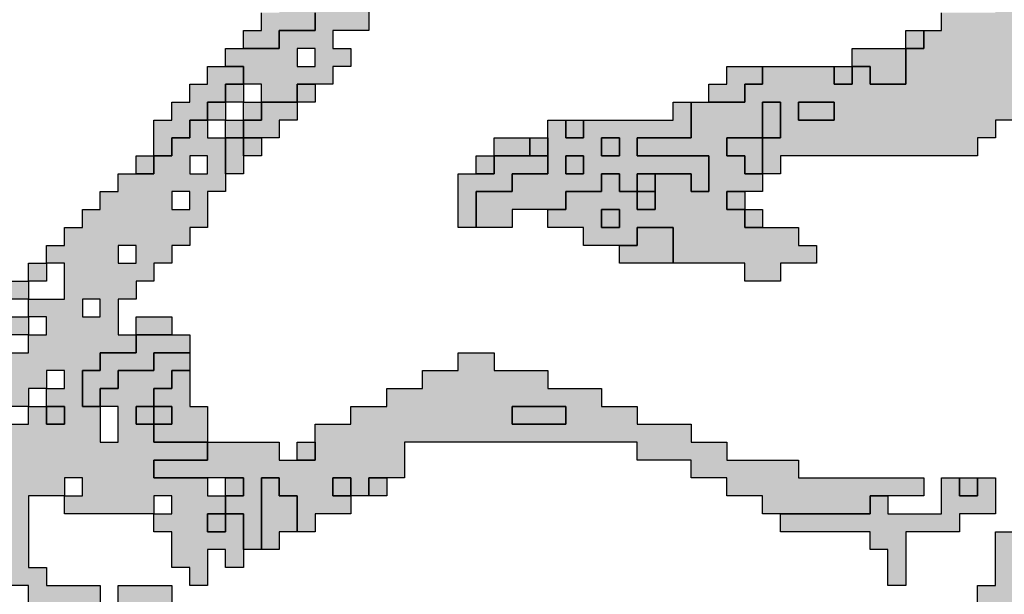
# Model space of a CAD drawing. Units: millimetres. Extents: x 374265 to 622977, y 30807 to 193273.
# Drawn here: x 390650 to 396150, y 133050 to 136261 of the extents above; entities that cross this region are included whole.
import ezdxf

# ---------------------------------------------------------------- set-up
doc = ezdxf.new("R2010")
doc.units = ezdxf.units.MM
for name, color, linetype, lineweight in [('vk_arso_plazovita_majhna', 50, 'Continuous', 30), ('vk_arso_plazovita_srednja', 30, 'Continuous', 30), ('vk_arso_plazovita_velika', 1, 'Continuous', 30)]:
    doc.layers.add(name, color=color, linetype=linetype, lineweight=lineweight)
for name, color, linetype, lineweight, transparency in [('vk_arso_plazovita_majhna_polnilo', 50, 'Continuous', 0, 0.8), ('vk_arso_plazovita_srednja_polnilo', 30, 'Continuous', 0, 0.8), ('vk_arso_plazovita_velika_polnilo', 1, 'Continuous', 0, 0.8)]:
    doc.layers.add(name, color=color, linetype=linetype, lineweight=lineweight, transparency=transparency)

msp = doc.modelspace()

# ---------------------------------------------------------------- hatches: boundary and pattern name
at = {"layer": 'vk_arso_plazovita_majhna_polnilo'}
h = msp.add_hatch(color=256, dxfattribs=at)
h.paths.add_polyline_path([(391800, 136000), (391800, 136100), (391900, 136100), (392000, 136100), (392100, 136100), (392100, 136200), (392300, 136200), (392300, 136300), (392400, 136300), (392400, 136400), (392600, 136400), (392600, 136200), (392400, 136200), (392400, 136100), (392500, 136100), (392500, 136000), (392400, 136000), (392400, 135900), (392300, 135900), (392200, 135900), (392200, 135800), (392100, 135800), (392000, 135800), (392000, 135900), (391900, 135900), (391900, 136000)])
h.paths.add_polyline_path([(392200, 136100), (392200, 136000), (392300, 136000), (392300, 136100)], flags=0)
for points in [[(391800, 135800), (391800, 135900), (391900, 135900), (391900, 135800)], [(391700, 135700), (391700, 135800), (391800, 135800), (391800, 135700)], [(391900, 135700), (391900, 135800), (392000, 135800), (392000, 135700)], [(391800, 135600), (391800, 135700), (391900, 135700), (391900, 135600)], [(391900, 135500), (391900, 135600), (392000, 135600), (392000, 135500)], [(393500, 135500), (393500, 135600), (393600, 135600), (393600, 135500)], [(393900, 135600), (394000, 135600), (394000, 135500), (393900, 135500)], [(394100, 135300), (394100, 135400), (394200, 135400), (394200, 135300)], [(390700, 134800), (390700, 134900), (390800, 134900), (390800, 134800)], [(390600, 134700), (390600, 134800), (390700, 134800), (390700, 134700)], [(390500, 134400), (390300, 134400), (390300, 134300), (390000, 134300), (390000, 134400), (390200, 134400), (390200, 134500), (390300, 134500), (390300, 134600), (390400, 134600), (390400, 134700), (390500, 134700), (390600, 134700), (390600, 134600), (390700, 134600), (390700, 134500), (390600, 134500), (390500, 134500)], [(391300, 134500), (391300, 134600), (391500, 134600), (391500, 134500), (391400, 134500)], [(391400, 134000), (391400, 134100), (391500, 134100), (391500, 134000)], [(393400, 134100), (393700, 134100), (393700, 134000), (393400, 134000)], [(392200, 133800), (392200, 133900), (392300, 133900), (392300, 133800)], [(391800, 133600), (391800, 133700), (391900, 133700), (391900, 133600)], [(392000, 133300), (392000, 133700), (392100, 133700), (392100, 133600), (392200, 133600), (392200, 133400), (392100, 133400), (392100, 133300)], [(392500, 133600), (392400, 133600), (392400, 133700), (392500, 133700)], [(392600, 133600), (392600, 133700), (392700, 133700), (392700, 133600)], [(394900, 133500), (395000, 133500), (395400, 133500), (395400, 133600), (395500, 133600), (395500, 133500), (395800, 133500), (395800, 133700), (395900, 133700), (395900, 133600), (396000, 133600), (396000, 133700), (396100, 133700), (396100, 133500), (395900, 133500), (395900, 133400), (395600, 133400), (395600, 133100), (395500, 133100), (395500, 133300), (395400, 133300), (395400, 133400), (394900, 133400)]]:
    msp.add_hatch(color=256, dxfattribs=at).paths.add_polyline_path(points)
h = msp.add_hatch(color=256, dxfattribs=at)
h.paths.add_polyline_path([(385100, 132600), (385100, 132700), (385200, 132700), (385200, 132800), (385300, 132800), (385300, 132900), (385700, 132900), (385700, 132700), (385800, 132700), (385800, 133000), (385900, 133000), (385900, 133100), (386000, 133100), (386000, 133300), (386100, 133300), (386100, 133600), (386200, 133600), (386300, 133600), (386400, 133600), (386400, 133700), (386200, 133700), (386200, 133800), (386200, 133900), (386300, 133900), (386300, 134100), (386400, 134100), (386400, 134300), (386500, 134300), (386500, 134200), (386800, 134200), (386800, 134100), (386900, 134100), (386900, 134200), (386800, 134200), (386800, 134300), (386900, 134300), (386900, 134400), (387100, 134400), (387100, 134300), (387200, 134300), (387200, 134200), (387100, 134200), (387100, 134100), (387500, 134100), (387500, 134200), (387900, 134200), (387900, 134400), (388100, 134400), (388100, 134500), (388200, 134500), (388300, 134500), (388400, 134500), (388400, 134600), (388500, 134600), (388500, 134500), (388700, 134500), (388700, 134600), (388800, 134600), (388800, 134500), (388900, 134500), (388900, 134400), (389000, 134400), (389000, 134300), (389100, 134300), (389100, 134200), (389300, 134200), (389300, 134100), (389100, 134100), (389100, 134000), (389000, 134000), (389000, 133900), (388700, 133900), (388700, 133800), (388400, 133800), (388400, 133700), (388300, 133700), (388300, 133600), (388200, 133600), (388200, 133500), (388100, 133500), (388100, 133400), (387800, 133400), (387800, 133200), (387700, 133200), (387700, 133100), (387500, 133100), (387500, 133000), (387100, 133000), (387100, 132700), (387200, 132700), (387200, 132600), (387100, 132600), (387100, 132500), (387000, 132500), (387000, 132300), (387100, 132300), (387100, 132400), (387400, 132400), (387400, 132500), (387800, 132500), (387800, 132400), (388200, 132400), (388200, 132500), (388400, 132500), (388400, 132400), (388600, 132400), (388600, 132500), (389000, 132500), (389000, 132400), (389100, 132400), (389100, 132500), (389200, 132500), (389200, 132400), (389200, 132300), (389500, 132300), (389500, 132200), (389600, 132200), (389600, 132100), (389800, 132100), (389800, 132300), (389900, 132300), (389900, 132400), (390300, 132400), (390300, 132600), (390500, 132600), (390500, 132700), (390400, 132700), (390400, 132800), (390300, 132800), (390300, 133000), (390200, 133000), (390200, 133200), (390100, 133200), (390100, 133300), (390000, 133300), (390000, 133500), (390100, 133500), (390100, 133600), (390200, 133600), (390200, 133700), (390400, 133700), (390400, 133900), (390300, 133900), (390300, 134000), (390400, 134000), (390400, 134100), (390600, 134100), (390600, 134000), (390500, 134000), (390500, 133800), (390600, 133800), (390600, 134000), (390700, 134000), (390700, 134100), (390800, 134100), (390800, 134000), (390900, 134000), (390900, 134100), (390800, 134100), (390800, 134200), (390900, 134200), (390900, 134300), (390800, 134300), (390800, 134200), (390700, 134200), (390700, 134100), (390600, 134100), (390600, 134300), (390500, 134300), (390500, 134400), (390600, 134400), (390700, 134400), (390700, 134500), (390800, 134500), (390800, 134600), (390700, 134600), (390700, 134700), (390800, 134700), (390900, 134700), (390900, 134900), (390800, 134900), (390800, 135000), (390900, 135000), (390900, 135100), (391000, 135100), (391000, 135200), (391100, 135200), (391100, 135300), (391200, 135300), (391200, 135400), (391300, 135400), (391400, 135400), (391400, 135500), (391500, 135500), (391500, 135600), (391600, 135600), (391600, 135700), (391700, 135700), (391700, 135600), (391800, 135600), (391800, 135500), (391800, 135400), (391800, 135300), (391700, 135300), (391700, 135100), (391600, 135100), (391600, 135000), (391500, 135000), (391500, 134900), (391400, 134900), (391400, 134800), (391300, 134800), (391300, 134700), (391200, 134700), (391200, 134500), (391300, 134500), (391300, 134400), (391100, 134400), (391100, 134300), (391000, 134300), (391000, 134100), (391100, 134100), (391100, 134000), (391100, 133900), (391200, 133900), (391200, 134100), (391100, 134100), (391100, 134200), (391200, 134200), (391200, 134300), (391400, 134300), (391400, 134400), (391500, 134400), (391600, 134400), (391600, 134300), (391500, 134300), (391500, 134200), (391400, 134200), (391400, 134100), (391300, 134100), (391300, 134000), (391400, 134000), (391400, 133900), (391700, 133900), (391700, 133800), (391400, 133800), (391400, 133700), (391700, 133700), (391700, 133600), (391800, 133600), (391800, 133500), (391700, 133500), (391700, 133400), (391800, 133400), (391800, 133500), (391900, 133500), (391900, 133300), (391900, 133200), (391800, 133200), (391800, 133300), (391700, 133300), (391700, 133100), (391600, 133100), (391600, 133200), (391500, 133200), (391500, 133400), (391400, 133400), (391400, 133500), (391500, 133500), (391500, 133600), (391400, 133600), (391400, 133500), (390900, 133500), (390900, 133600), (391000, 133600), (391000, 133700), (390900, 133700), (390900, 133600), (390700, 133600), (390700, 133200), (390800, 133200), (390800, 133100), (391100, 133100), (391100, 133000), (391200, 133000), (391200, 133100), (391500, 133100), (391500, 133000), (391400, 133000), (391400, 132900), (391100, 132900), (391100, 132800), (390700, 132800), (390700, 133100), (390600, 133100), (390500, 133100), (390500, 133200), (390400, 133200), (390400, 133300), (390300, 133300), (390300, 133400), (390400, 133400), (390400, 133500), (390300, 133500), (390300, 133400), (390200, 133400), (390200, 133300), (390300, 133300), (390300, 133200), (390300, 133100), (390500, 133100), (390500, 132800), (390600, 132800), (390600, 132500), (390500, 132500), (390500, 132400), (390400, 132400), (390400, 132300), (390300, 132300), (390300, 132200), (389900, 132200), (389900, 132000), (389800, 132000), (389800, 131900), (389700, 131900), (389700, 132000), (389500, 132000), (389500, 132100), (389400, 132100), (389400, 132200), (389000, 132200), (389000, 132300), (388600, 132300), (388600, 132200), (388300, 132200), (388300, 132300), (388100, 132300), (388100, 132200), (387700, 132200), (387700, 132300), (387600, 132300), (387600, 132400), (387500, 132400), (387500, 132300), (387300, 132300), (387300, 132200), (386900, 132200), (386900, 132300), (386300, 132300), (386300, 132400), (386600, 132400), (386600, 132500), (386700, 132500), (386900, 132500), (386900, 132600), (386600, 132600), (386600, 132500), (386400, 132500), (386400, 132600), (386500, 132600), (386500, 132800), (386600, 132800), (386600, 133000), (386400, 133000), (386400, 133100), (386300, 133100), (386300, 133200), (386200, 133200), (386200, 133000), (386300, 133000), (386300, 132700), (386200, 132700), (386200, 132500), (386100, 132500), (386100, 132300), (386000, 132300), (386000, 132500), (386000, 132600), (386100, 132600), (386100, 132700), (386000, 132700), (386000, 132600), (385900, 132600), (385900, 132500), (385700, 132500), (385700, 132400), (385300, 132400), (385300, 132500), (385100, 132500)])
h.paths.add_polyline_path([(385300, 132600), (385400, 132600), (385400, 132700), (385300, 132700)], flags=0)
h.paths.add_polyline_path([(390800, 132900), (390900, 132900), (390900, 133000), (390800, 133000)], flags=0)
h.paths.add_polyline_path([(391500, 135200), (391600, 135200), (391600, 135300), (391500, 135300)], flags=0)
h.paths.add_polyline_path([(390500, 133400), (390600, 133400), (390600, 133500), (390500, 133500)], flags=0)
h.paths.add_polyline_path([(391200, 134900), (391300, 134900), (391300, 135000), (391200, 135000)], flags=0)
h.paths.add_polyline_path([(387600, 133400), (387700, 133400), (387700, 133500), (387600, 133500)], flags=0)
h.paths.add_polyline_path([(387100, 133500), (387200, 133500), (387200, 133600), (387100, 133600)], flags=0)
h.paths.add_polyline_path([(391000, 134600), (391100, 134600), (391100, 134700), (391000, 134700)], flags=0)
h.paths.add_polyline_path([(391600, 135400), (391700, 135400), (391700, 135500), (391600, 135500)], flags=0)
h.paths.add_polyline_path([(387700, 133800), (387900, 133800), (387900, 133900), (387700, 133900)], flags=0)
h.paths.add_polyline_path([(387100, 133900), (387100, 133800), (387200, 133800), (387200, 134000), (387100, 134000)], flags=0)
h.paths.add_polyline_path([(388200, 134200), (388400, 134200), (388400, 134300), (388200, 134300)], flags=0)
h.paths.add_polyline_path([(386400, 133800), (386500, 133800), (386500, 133900), (386600, 133900), (386600, 134000), (386500, 134000), (386400, 134000)], flags=0)
h.paths.add_polyline_path([(387300, 133700), (387300, 133600), (387500, 133600), (387500, 133800), (387300, 133800)], flags=0)
h.paths.add_polyline_path([(387100, 133200), (387200, 133200), (387200, 133100), (387400, 133100), (387400, 133200), (387300, 133200), (387300, 133300), (387100, 133300)], flags=0)
h.paths.add_polyline_path([(386700, 133500), (386900, 133500), (386900, 133400), (387000, 133400), (387000, 133600), (386700, 133600)], flags=0)
h.paths.add_polyline_path([(386800, 132900), (386700, 132900), (386700, 132700), (387000, 132700), (387000, 132800), (386900, 132800), (386900, 132900), (387000, 132900), (387000, 133100), (386900, 133100), (386900, 133200), (386800, 133200), (386800, 133100), (386700, 133100), (386700, 133000), (386800, 133000)], flags=0)
h.paths.add_polyline_path([(386500, 133100), (386600, 133100), (386600, 133200), (386700, 133200), (386700, 133400), (386600, 133400), (386600, 133500), (386300, 133500), (386200, 133500), (386200, 133400), (386300, 133400), (386300, 133300), (386500, 133300)], flags=0)
h = msp.add_hatch(color=256, dxfattribs=at)
h.paths.add_polyline_path([(396000, 132200), (396000, 133100), (396100, 133100), (396100, 133400), (396200, 133400), (396200, 133500), (396300, 133500), (396300, 133600), (396300, 133700), (396400, 133700), (396400, 133600), (396400, 133100), (396300, 133100), (396300, 132900), (396400, 132900), (396400, 132800), (396400, 132600), (396300, 132600), (396300, 132200), (396400, 132200), (396400, 132600), (396500, 132600), (396500, 132300), (396500, 132200), (396500, 132100), (396400, 132100), (396400, 131900), (396300, 131900), (396300, 131700), (396200, 131700), (396200, 131900), (396100, 131900), (396100, 132200)])
h.paths.add_polyline_path([(396100, 132800), (396200, 132800), (396200, 132900), (396100, 132900)], flags=0)
at = {"layer": 'vk_arso_plazovita_srednja_polnilo'}
for points in [[(391900, 136100), (391900, 136200), (392000, 136200), (392000, 136300), (392100, 136300), (392100, 136400), (392200, 136400), (392300, 136400), (392300, 136500), (392400, 136500), (392400, 136600), (392500, 136600), (392500, 136700), (392600, 136700), (392600, 136800), (392700, 136800), (392700, 136700), (392900, 136700), (392900, 136600), (392800, 136600), (392800, 136500), (392700, 136500), (392700, 136400), (392600, 136400), (392400, 136400), (392400, 136300), (392300, 136300), (392300, 136200), (392100, 136200), (392100, 136100), (392000, 136100)], [(395600, 136100), (395600, 136200), (395700, 136200), (395700, 136100)], [(395300, 136000), (395300, 136100), (395400, 136100), (395600, 136100), (395600, 135900), (395400, 135900), (395400, 136000)], [(391400, 135500), (391400, 135700), (391500, 135700), (391500, 135800), (391600, 135800), (391600, 135900), (391700, 135900), (391700, 136000), (391800, 136000), (391900, 136000), (391900, 135900), (391800, 135900), (391800, 135800), (391700, 135800), (391700, 135700), (391600, 135700), (391600, 135600), (391500, 135600), (391500, 135500)], [(394500, 135800), (394500, 135900), (394600, 135900), (394600, 136000), (394700, 136000), (394800, 136000), (394800, 135900), (394700, 135900), (394700, 135800), (394600, 135800)], [(395200, 136000), (395300, 136000), (395300, 135900), (395200, 135900)], [(392200, 135800), (392200, 135900), (392300, 135900), (392300, 135800)], [(391900, 135600), (391900, 135700), (392000, 135700), (392000, 135800), (392100, 135800), (392200, 135800), (392200, 135700), (392100, 135700), (392100, 135600), (392000, 135600)], [(394800, 135600), (394800, 135800), (394900, 135800), (394900, 135600)], [(395000, 135800), (395200, 135800), (395200, 135700), (395000, 135700)], [(391800, 135400), (391800, 135500), (391800, 135600), (391900, 135600), (391900, 135500), (391900, 135400)], [(393300, 135500), (393300, 135600), (393400, 135600), (393500, 135600), (393500, 135500), (393400, 135500)], [(394800, 135400), (394700, 135400), (394700, 135500), (394600, 135500), (394600, 135600), (394700, 135600), (394800, 135600), (394800, 135500)], [(391300, 135400), (391300, 135500), (391400, 135500), (391400, 135400)], [(393200, 135400), (393200, 135500), (393300, 135500), (393300, 135400)], [(394100, 135300), (394200, 135300), (394200, 135200), (394100, 135200)], [(394700, 135200), (394600, 135200), (394600, 135300), (394700, 135300)], [(393900, 135200), (394000, 135200), (394000, 135100), (393900, 135100)], [(394700, 135200), (394800, 135200), (394800, 135100), (394700, 135100)], [(394000, 135000), (394100, 135000), (394100, 135100), (394300, 135100), (394300, 134900), (394000, 134900)], [(391100, 134100), (391000, 134100), (391000, 134300), (391100, 134300), (391100, 134400), (391300, 134400), (391300, 134500), (391400, 134500), (391500, 134500), (391600, 134500), (391600, 134400), (391500, 134400), (391400, 134400), (391400, 134300), (391200, 134300), (391200, 134200), (391100, 134200)], [(391400, 134000), (391500, 134000), (391500, 134100), (391400, 134100), (391400, 134200), (391500, 134200), (391500, 134300), (391600, 134300), (391600, 134200), (391600, 134100), (391700, 134100), (391700, 133900), (391400, 133900)], [(390800, 134100), (390900, 134100), (390900, 134000), (390800, 134000)], [(391400, 134000), (391300, 134000), (391300, 134100), (391400, 134100)], [(395900, 133700), (396000, 133700), (396000, 133600), (395900, 133600)], [(391800, 133500), (391800, 133400), (391700, 133400), (391700, 133500)]]:
    msp.add_hatch(color=256, dxfattribs=at).paths.add_polyline_path(points)
h = msp.add_hatch(color=256, dxfattribs=at)
h.paths.add_polyline_path([(393200, 135100), (393200, 135300), (393400, 135300), (393400, 135400), (393600, 135400), (393600, 135500), (393600, 135600), (393600, 135700), (393700, 135700), (393700, 135600), (393800, 135600), (393800, 135700), (393900, 135700), (394300, 135700), (394300, 135800), (394400, 135800), (394400, 135600), (394100, 135600), (394100, 135500), (394500, 135500), (394500, 135300), (394400, 135300), (394400, 135400), (394300, 135400), (394200, 135400), (394100, 135400), (394100, 135300), (394000, 135300), (394000, 135400), (393900, 135400), (393900, 135300), (393700, 135300), (393700, 135200), (393600, 135200), (393400, 135200), (393400, 135100), (393300, 135100)])
h.paths.add_polyline_path([(393700, 135400), (393800, 135400), (393800, 135500), (393700, 135500)], flags=0)
h.paths.add_polyline_path([(393900, 135500), (394000, 135500), (394000, 135600), (393900, 135600)], flags=0)
h = msp.add_hatch(color=256, dxfattribs=at)
h.paths.add_polyline_path([(391400, 133700), (391400, 133800), (391700, 133800), (391700, 133900), (391800, 133900), (392100, 133900), (392100, 133800), (392200, 133800), (392300, 133800), (392300, 133900), (392300, 134000), (392500, 134000), (392500, 134100), (392700, 134100), (392700, 134200), (392900, 134200), (392900, 134300), (393100, 134300), (393100, 134400), (393300, 134400), (393300, 134300), (393600, 134300), (393600, 134200), (393900, 134200), (393900, 134100), (394100, 134100), (394100, 134000), (394400, 134000), (394400, 133900), (394600, 133900), (394600, 133800), (395000, 133800), (395000, 133700), (395700, 133700), (395700, 133600), (395600, 133600), (395500, 133600), (395400, 133600), (395400, 133500), (395000, 133500), (394900, 133500), (394800, 133500), (394800, 133600), (394600, 133600), (394600, 133700), (394400, 133700), (394400, 133800), (394100, 133800), (394100, 133900), (392800, 133900), (392800, 133800), (392800, 133700), (392700, 133700), (392600, 133700), (392600, 133600), (392500, 133600), (392500, 133700), (392400, 133700), (392400, 133600), (392500, 133600), (392500, 133500), (392300, 133500), (392300, 133400), (392200, 133400), (392200, 133600), (392100, 133600), (392100, 133700), (392000, 133700), (392000, 133300), (391900, 133300), (391900, 133500), (391800, 133500), (391800, 133600), (391900, 133600), (391900, 133700), (391800, 133700), (391700, 133700)])
h.paths.add_polyline_path([(393400, 134000), (393700, 134000), (393700, 134100), (393400, 134100)], flags=0)
at = {"layer": 'vk_arso_plazovita_velika_polnilo'}
h = msp.add_hatch(color=256, dxfattribs=at)
h.paths.add_polyline_path([(393300, 138100), (393400, 138100), (393400, 138000), (393900, 138000), (393900, 137900), (394200, 137900), (394200, 138000), (394300, 138000), (394300, 138100), (394500, 138100), (394500, 138300), (394600, 138300), (394600, 138700), (394700, 138700), (394700, 138800), (394800, 138800), (394800, 139000), (394900, 139000), (394900, 139500), (394800, 139500), (394800, 139400), (394600, 139400), (394600, 139300), (394400, 139300), (394400, 139200), (394300, 139200), (394300, 139400), (394400, 139400), (394500, 139400), (394500, 139500), (394700, 139500), (394700, 139700), (394800, 139700), (394800, 139800), (394900, 139800), (394900, 139900), (395100, 139900), (395100, 140000), (395200, 140000), (395200, 140100), (395400, 140100), (395400, 140200), (395700, 140200), (395700, 140300), (395800, 140300), (395800, 140700), (395900, 140700), (395900, 140600), (396100, 140600), (396100, 140700), (396200, 140700), (396200, 140800), (396400, 140800), (396400, 140900), (396500, 140900), (396500, 141100), (396600, 141100), (396600, 141400), (396800, 141400), (396800, 141300), (397000, 141300), (397000, 141200), (397100, 141200), (397100, 141400), (397000, 141400), (397000, 141500), (396900, 141500), (396900, 141700), (396800, 141700), (396800, 141900), (396900, 141900), (397200, 141900), (397200, 141700), (397100, 141700), (397100, 141600), (397200, 141600), (397200, 141700), (397300, 141700), (397400, 141700), (397400, 141600), (397800, 141600), (397800, 141700), (397700, 141700), (397700, 141800), (397400, 141800), (397400, 142100), (397300, 142100), (397300, 142200), (397500, 142200), (397500, 142300), (397400, 142300), (397400, 142400), (397500, 142400), (397600, 142400), (397600, 142800), (397800, 142800), (397800, 142900), (397700, 142900), (397700, 143000), (397600, 143000), (397600, 142900), (397500, 142900), (397500, 143100), (397600, 143100), (397600, 143300), (397500, 143300), (397500, 143400), (397400, 143400), (397400, 143200), (397300, 143200), (397300, 143000), (397000, 143000), (397000, 142900), (397200, 142900), (397200, 142800), (397100, 142800), (397100, 142700), (397000, 142700), (397000, 142800), (396900, 142800), (396900, 143000), (396800, 143000), (396800, 142900), (396800, 142700), (396700, 142700), (396700, 142600), (396500, 142600), (396400, 142600), (396300, 142600), (396200, 142600), (396200, 142700), (396300, 142700), (396400, 142700), (396400, 142800), (396500, 142800), (396500, 142900), (396700, 142900), (396700, 143100), (396600, 143100), (396600, 143000), (396500, 143000), (396500, 143100), (396400, 143100), (396400, 143000), (396300, 143000), (396300, 143200), (396200, 143200), (396200, 143100), (396000, 143100), (396000, 142900), (395900, 142900), (395800, 142900), (395800, 143000), (395600, 143000), (395600, 142900), (395600, 142800), (395300, 142800), (395300, 142700), (395100, 142700), (395100, 142600), (395000, 142600), (395000, 142800), (394900, 142800), (394900, 142900), (395200, 142900), (395200, 143000), (395300, 143000), (395300, 143100), (395200, 143100), (395200, 143200), (395200, 143300), (395200, 143400), (395300, 143400), (395300, 143700), (395400, 143700), (395400, 143600), (395500, 143600), (395500, 143700), (395500, 143800), (395600, 143800), (395600, 143900), (395700, 143900), (395700, 144000), (395600, 144000), (395600, 144200), (395500, 144200), (395500, 144400), (395400, 144400), (395400, 144600), (395300, 144600), (395300, 144800), (395200, 144800), (395200, 145000), (395100, 145000), (395100, 145100), (395159.2, 145100), (395160.9, 145099.4), (395186.8, 145095.3), (395202.3, 145100), (395600, 145100), (395600, 145200), (395700, 145200), (395700, 145300), (395900, 145300), (395900, 145347), (395909.2, 145354.7), (395940.6, 145360.6), (395964.6, 145357.5), (395991.4, 145338.9), (396008.9, 145334.8), (396061.7, 145364), (396088.5, 145371.8), (396113.9, 145398.5), (396116.1, 145400), (396200, 145400), (396200, 145443.1), (396203.8, 145445.3), (396229.2, 145449.9), (396259.6, 145458.4), (396283.7, 145475.9), (396321.2, 145492.3), (396336.9, 145530.3), (396341.8, 145558.6), (396378.6, 145570.4), (396400, 145560.6), (396400, 145500), (396500, 145500), (396500, 145541.5), (396500.9, 145541.9), (396547.5, 145564.6), (396578.5, 145583), (396580.1, 145600), (396586.2, 145600), (396594.2, 145586.9), (396594.2, 145565), (396595, 145521.9), (396600, 145512.8), (396600, 145400), (396798.5, 145400), (396814.9, 145388.8), (396832.8, 145370.6), (396852.6, 145364), (396878.4, 145340.9), (396900, 145335.9), (396900, 145300), (396948.1, 145300), (396949.3, 145297.9), (396955.5, 145286), (396958.2, 145230.5), (396960.2, 145167.4), (396960.8, 145121.5), (396957.4, 145110), (396946.7, 145100), (396900, 145100), (396900, 144900), (396942, 144900), (396978.9, 144850.2), (396990.6, 144811.4), (397000, 144815.8), (397000, 144800), (397300, 144800), (397300, 144850.1), (397312.8, 144848.4), (397322.3, 144852.9), (397328.9, 144859.2), (397336.3, 144855), (397348.4, 144850.8), (397404.6, 144859.5), (397422.2, 144856.7), (397429.9, 144858.2), (397443.9, 144855.9), (397460.7, 144854.6), (397494.5, 144871.8), (397500, 144871.7), (397500, 144800), (397600, 144800), (397600, 144883.3), (397602.4, 144883.7), (397621.3, 144877.3), (397631.9, 144881.5), (397645.3, 144897.6), (397652.8, 144897.6), (397661.6, 144884.4), (397684.6, 144898.6), (397691.5, 144900), (397696.7, 144900), (397707.3, 144893.3), (397737.6, 144893.9), (397741.6, 144890.7), (397748.8, 144893.5), (397750.5, 144900), (398000, 144900), (398000, 144800), (398100, 144800), (398200, 144800), (398400, 144800), (398400, 144841.2), (398435.8, 144861.7), (398463.7, 144863.5), (398485.4, 144853.3), (398500, 144857.5), (398500, 144800), (398600, 144800), (398600, 144879.8), (398607.9, 144884), (398628.2, 144889.8), (398650.3, 144890.5), (398665.2, 144885.5), (398689.4, 144863.5), (398700, 144847.3), (398700, 144800), (398745.8, 144800), (398748.6, 144798.4), (398757.8, 144792.7), (398778.3, 144790.9), (398795.9, 144772.9), (398800, 144771.5), (398800, 144700), (398900.5, 144700), (398917.7, 144688), (398941.7, 144682.2), (398964.5, 144681), (398978.6, 144677.7), (398990.7, 144667.2), (399000, 144658.6), (399000, 144600), (399143, 144600), (399159.6, 144591.8), (399172.8, 144594.9), (399186.3, 144590.9), (399199.5, 144580.3), (399200, 144579.4), (399200, 144500), (399200, 144400), (399200, 144200), (399201.3, 144200), (399201.2, 144198.2), (399114.7, 144151.6), (399086.9, 144071.9), (399032.3, 143992.5), (399002.3, 143982.7), (398956.6, 143803.4), (399029.2, 143759.2), (399047.6, 143706.8), (399004.2, 143556.7), (398920.6, 143446.5), (398897.1, 143352.7), (398871.2, 143300), (398800, 143300), (398800, 143400), (398600, 143400), (398500, 143400), (398500, 143500), (398400, 143500), (398400, 143600), (398200, 143600), (398200, 143700), (398100, 143700), (398100, 143800), (397800, 143800), (397800, 143900), (397500, 143900), (397500, 144000), (397400, 144000), (397400, 144100), (397200, 144100), (397200, 144200), (396900, 144200), (396900, 144100), (396800, 144100), (396800, 144000), (396500, 144000), (396500, 143800), (396600, 143800), (396600, 143700), (396900, 143700), (396900, 143600), (397100, 143600), (397100, 143500), (397200, 143500), (397200, 143600), (397400, 143600), (397400, 143500), (397600, 143500), (397600, 143400), (397800, 143400), (397800, 143200), (397900, 143200), (397900, 143100), (398100, 143100), (398100, 143000), (398200, 143000), (398200, 142800), (398300, 142800), (398300, 142200), (398200, 142200), (398200, 142000), (398100, 142000), (398100, 141800), (398200, 141800), (398200, 141700), (398300, 141700), (398300, 141600), (398500, 141600), (398500, 141500), (398600, 141500), (398600, 141600), (398700, 141600), (398700, 141500), (398800, 141500), (398800, 141600), (398800, 142600), (398700, 142600), (398700, 143000), (398600, 143000), (398600, 143200), (398600, 143300), (398700, 143300), (398800, 143300), (398800, 143226.7), (398731.1, 143218.2), (398648.8, 143161.4), (398652.1, 143073.6), (398673.3, 143040.2), (398772.3, 142968.4), (398797, 142915.3), (398800, 142912.4), (398800, 142900), (398812.9, 142900), (398900, 142815.8), (398900, 142800), (398942.4, 142800), (399111.3, 142752.9), (399178.1, 142656), (399200, 142663.1), (399200, 142600), (399300, 142600), (399400, 142600), (399400, 142700), (399300, 142700), (399277.2, 142700), (399349.3, 142794.3), (399574.9, 142953.5), (399666.1, 142969.5), (399782.1, 142931.1), (399920.8, 142972.5), (400180.3, 143150.3), (400510.7, 143285.9), (400711.3, 143300), (400759.2, 143300), (400824, 143248.8), (400890.2, 143247.9), (400953.2, 143297.3), (401022.3, 143322.5), (401130.4, 143400), (401200, 143400), (401200, 143449.9), (401282.7, 143509.2), (401372.6, 143520.8), (401400, 143542.6), (401400, 143500), (401500, 143500), (401500, 143600), (401600, 143600), (401600, 143606.3), (401641.9, 143620.3), (401662.6, 143593.9), (401736.6, 143608.2), (401856.2, 143699.5), (401952.8, 143735.1), (402033.2, 143888.6), (402112.7, 144000), (402200, 144000), (402200, 144087.7), (402250.4, 144138.2), (402485.2, 144300), (402500, 144300), (402500, 144310.2), (402595.5, 144375.9), (402645.7, 144420.4), (402800, 144463.9), (402800, 144400), (402900, 144400), (402900, 144500), (402851.6, 144500), (402858.8, 144505.4), (402925.7, 144550.9), (402952.3, 144592.6), (402970, 144600), (403300, 144600), (403300, 144640.4), (403463.9, 144668.6), (403481.5, 144417.8), (403607.7, 144238.1), (403700, 144201.8), (403700, 144200), (403704.6, 144200), (403741.4, 144185.5), (403800, 144187.2), (403800, 143800), (403700, 143800), (403700, 143700), (403400, 143700), (403300, 143700), (403300, 143800), (403200, 143800), (403200, 143700), (403200, 143600), (403100, 143600), (403100, 143300), (403000, 143300), (403000, 143400), (402800, 143400), (402700, 143400), (402700, 143500), (402600, 143500), (402600, 143400), (402700, 143400), (402700, 143300), (402600, 143300), (402600, 143200), (402500, 143200), (402500, 143100), (402400, 143100), (402400, 143000), (402300, 143000), (402300, 142800), (402400, 142800), (402400, 142500), (402500, 142500), (402500, 142400), (402600, 142400), (402600, 142200), (402700, 142200), (402700, 142100), (402800, 142100), (402800, 141900), (402900, 141900), (402900, 141800), (402900, 141700), (402700, 141700), (402700, 141900), (402600, 141900), (402600, 141700), (402500, 141700), (402500, 141800), (402300, 141800), (402300, 141700), (402400, 141700), (402400, 141600), (402200, 141600), (402200, 141500), (402100, 141500), (402100, 141600), (402100, 141700), (402100, 142400), (402000, 142400), (402000, 142500), (401800, 142500), (401800, 142600), (401700, 142600), (401700, 142700), (401500, 142700), (401500, 142800), (401400, 142800), (401400, 142900), (401200, 142900), (401200, 143000), (401100, 143000), (401100, 143100), (400800, 143100), (400800, 143000), (400600, 143000), (400600, 142900), (400500, 142900), (400500, 142800), (400400, 142800), (400400, 142600), (400300, 142600), (400300, 142400), (400000, 142400), (400000, 142300), (399800, 142300), (399800, 142400), (399700, 142400), (399700, 142300), (399700, 142200), (399600, 142200), (399600, 142100), (399500, 142100), (399500, 142000), (399400, 142000), (399400, 141900), (399300, 141900), (399300, 141800), (399200, 141800), (399200, 141700), (399100, 141700), (399100, 141600), (399000, 141600), (399000, 141400), (399100, 141400), (399100, 141000), (399500, 141000), (399500, 140800), (399400, 140800), (399400, 140700), (399300, 140700), (399300, 140500), (399200, 140500), (399100, 140500), (399000, 140500), (399000, 140400), (399200, 140400), (399200, 140300), (399100, 140300), (399100, 139800), (398900, 139800), (398900, 139700), (398700, 139700), (398700, 140100), (398600, 140100), (398600, 140300), (398600, 140400), (398700, 140400), (398700, 140500), (398600, 140500), (398600, 140400), (398500, 140400), (398500, 140900), (398400, 140900), (398400, 140800), (398300, 140800), (398300, 140700), (398100, 140700), (398100, 140600), (398000, 140600), (398000, 140500), (397900, 140500), (397900, 140300), (397800, 140300), (397800, 139800), (397900, 139800), (397900, 139600), (397800, 139600), (397800, 139400), (397700, 139400), (397700, 139300), (397800, 139300), (397800, 139100), (397900, 139100), (397900, 138900), (398000, 138900), (398000, 138800), (398100, 138800), (398100, 138600), (398000, 138600), (398000, 138500), (397900, 138500), (397900, 138600), (397800, 138600), (397800, 138500), (397900, 138500), (397900, 138000), (397800, 138000), (397800, 138100), (397700, 138100), (397700, 138000), (397800, 138000), (397800, 137400), (397500, 137400), (397500, 137300), (397300, 137300), (397300, 137100), (397200, 137100), (397200, 137000), (397100, 137000), (397100, 136800), (397000, 136800), (397000, 136700), (396900, 136700), (396900, 136600), (396800, 136600), (396800, 136500), (396600, 136500), (396600, 136400), (396500, 136400), (396500, 136100), (396400, 136100), (396400, 136000), (396300, 136000), (396300, 135900), (396200, 135900), (396200, 135700), (396100, 135700), (396100, 135600), (396000, 135600), (396000, 135500), (394900, 135500), (394900, 135400), (394800, 135400), (394800, 135500), (394800, 135600), (394900, 135600), (394900, 135800), (394800, 135800), (394800, 135600), (394700, 135600), (394600, 135600), (394600, 135500), (394700, 135500), (394700, 135400), (394800, 135400), (394800, 135300), (394700, 135300), (394600, 135300), (394600, 135200), (394700, 135200), (394700, 135100), (394800, 135100), (395000, 135100), (395000, 135000), (395100, 135000), (395100, 134900), (394900, 134900), (394900, 134800), (394700, 134800), (394700, 134900), (394400, 134900), (394300, 134900), (394300, 135100), (394100, 135100), (394100, 135000), (394000, 135000), (393800, 135000), (393800, 135100), (393600, 135100), (393600, 135200), (393700, 135200), (393700, 135300), (393900, 135300), (393900, 135400), (394000, 135400), (394000, 135300), (394100, 135300), (394100, 135200), (394200, 135200), (394200, 135300), (394200, 135400), (394300, 135400), (394400, 135400), (394400, 135300), (394500, 135300), (394500, 135500), (394100, 135500), (394100, 135600), (394400, 135600), (394400, 135800), (394500, 135800), (394600, 135800), (394700, 135800), (394700, 135900), (394800, 135900), (394800, 136000), (394900, 136000), (395200, 136000), (395200, 135900), (395300, 135900), (395300, 136000), (395400, 136000), (395400, 135900), (395600, 135900), (395600, 136100), (395700, 136100), (395700, 136200), (395800, 136200), (395800, 136300), (396100, 136300), (396100, 136400), (396300, 136400), (396300, 136500), (396400, 136500), (396400, 136700), (396500, 136700), (396500, 136800), (396600, 136800), (396600, 136900), (396700, 136900), (396700, 137000), (396800, 137000), (396800, 137100), (396900, 137100), (396900, 137400), (396800, 137400), (396800, 137500), (396700, 137500), (396700, 137600), (396600, 137600), (396600, 137500), (396300, 137500), (396300, 137400), (396000, 137400), (395900, 137400), (395900, 137500), (395800, 137500), (395800, 137400), (395800, 137300), (395700, 137300), (395700, 137700), (395900, 137700), (395900, 137800), (396000, 137800), (396000, 138100), (396100, 138100), (396100, 138200), (396200, 138200), (396200, 138000), (396300, 138000), (396300, 137800), (396400, 137800), (396400, 138100), (396300, 138100), (396300, 138300), (396000, 138300), (396000, 138200), (395900, 138200), (395900, 138400), (396000, 138400), (396000, 138500), (396100, 138500), (396200, 138500), (396200, 138400), (396300, 138400), (396300, 138500), (396200, 138500), (396200, 138600), (396300, 138600), (396300, 138700), (396400, 138700), (396400, 138800), (396500, 138800), (396500, 138900), (396500, 139000), (396600, 139000), (396600, 139100), (396500, 139100), (396500, 139000), (396400, 139000), (396400, 138900), (396300, 138900), (396200, 138900), (396200, 138800), (396000, 138800), (396000, 138700), (396100, 138700), (396100, 138600), (396000, 138600), (396000, 138500), (395900, 138500), (395800, 138500), (395800, 138400), (395400, 138400), (395400, 138500), (395300, 138500), (395300, 138400), (395200, 138400), (395200, 138300), (395100, 138300), (395100, 138200), (395000, 138200), (395000, 138100), (394900, 138100), (394900, 138000), (395000, 138000), (395000, 138100), (395100, 138100), (395300, 138100), (395300, 138000), (395200, 138000), (395200, 137800), (395200, 137700), (395100, 137700), (395100, 137400), (395000, 137400), (395000, 137600), (394900, 137600), (394900, 137500), (394800, 137500), (394800, 137700), (395000, 137700), (395000, 137800), (395100, 137800), (395100, 137900), (394900, 137900), (394900, 137800), (394700, 137800), (394700, 137700), (394600, 137700), (394600, 137800), (394500, 137800), (394500, 137700), (394600, 137700), (394600, 137400), (394200, 137400), (394200, 137500), (394100, 137500), (394000, 137500), (394000, 137600), (394300, 137600), (394300, 137700), (394000, 137700), (393900, 137700), (393900, 137500), (393800, 137500), (393800, 137700), (393600, 137700), (393600, 137600), (393500, 137600), (393400, 137600), (393300, 137600)])
h.paths.add_polyline_path([(393900, 135100), (394000, 135100), (394000, 135200), (393900, 135200)], flags=0)
h.paths.add_polyline_path([(402700, 143900), (402800, 143900), (402800, 144000), (402700, 144000)], flags=0)
h.paths.add_polyline_path([(402500, 143600), (402600, 143600), (402600, 143700), (402500, 143700)], flags=0)
h.paths.add_polyline_path([(395700, 139700), (395800, 139700), (395800, 139800), (395700, 139800)], flags=0)
h.paths.add_polyline_path([(395700, 144100), (395800, 144100), (395800, 144200), (395700, 144200)], flags=0)
h.paths.add_polyline_path([(395800, 138800), (395900, 138800), (395900, 138900), (395800, 138900)], flags=0)
h.paths.add_polyline_path([(401800, 143300), (401900, 143300), (401900, 143400), (401800, 143400)], flags=0)
h.paths.add_polyline_path([(395900, 139800), (396000, 139800), (396000, 139900), (395900, 139900)], flags=0)
h.paths.add_polyline_path([(395900, 145100), (396000, 145100), (396000, 145200), (395900, 145200)], flags=0)
h.paths.add_polyline_path([(399000, 142400), (399100, 142400), (399100, 142500), (399000, 142500)], flags=0)
h.paths.add_polyline_path([(398900, 140200), (399000, 140200), (399000, 140300), (398900, 140300)], flags=0)
h.paths.add_polyline_path([(396600, 138500), (396700, 138500), (396700, 138600), (396600, 138600)], flags=0)
h.paths.add_polyline_path([(396700, 137700), (396800, 137700), (396800, 137800), (396700, 137800)], flags=0)
h.paths.add_polyline_path([(398700, 141000), (398800, 141000), (398800, 141100), (398700, 141100)], flags=0)
h.paths.add_polyline_path([(396900, 138800), (397000, 138800), (397000, 138900), (396900, 138900)], flags=0)
h.paths.add_polyline_path([(397600, 139100), (397700, 139100), (397700, 139200), (397600, 139200)], flags=0)
h.paths.add_polyline_path([(403600, 143900), (403700, 143900), (403700, 144000), (403600, 144000)], flags=0)
h.paths.add_polyline_path([(397500, 138100), (397600, 138100), (397600, 138200), (397500, 138200)], flags=0)
h.paths.add_polyline_path([(397100, 138000), (397200, 138000), (397200, 138100), (397100, 138100)], flags=0)
h.paths.add_polyline_path([(397300, 138800), (397400, 138800), (397400, 138900), (397300, 138900)], flags=0)
h.paths.add_polyline_path([(397300, 139400), (397400, 139400), (397400, 139500), (397300, 139500)], flags=0)
h.paths.add_polyline_path([(397000, 139000), (397100, 139000), (397100, 139100), (397000, 139100)], flags=0)
h.paths.add_polyline_path([(395000, 135700), (395200, 135700), (395200, 135800), (395000, 135800)], flags=0)
h.paths.add_polyline_path([(398300, 141300), (398500, 141300), (398500, 141400), (398300, 141400)], flags=0)
h.paths.add_polyline_path([(401500, 142900), (401600, 142900), (401700, 142900), (401700, 143000), (401600, 143000), (401500, 143000)], flags=0)
h.paths.add_polyline_path([(395800, 144500), (396000, 144500), (396000, 144600), (395800, 144600)], flags=0)
h.paths.add_polyline_path([(396200, 140000), (396400, 140000), (396400, 140100), (396200, 140100)], flags=0)
h.paths.add_polyline_path([(397000, 140100), (397000, 140200), (397100, 140200), (397100, 140300), (397000, 140300), (397000, 140200), (396900, 140200), (396900, 140100)], flags=0)
h.paths.add_polyline_path([(397300, 140000), (397400, 140000), (397400, 140100), (397500, 140100), (397500, 140200), (397400, 140200), (397300, 140200), (397300, 140100)], flags=0)
h.paths.add_polyline_path([(395600, 138600), (395900, 138600), (395900, 138700), (395600, 138700)], flags=0)
h.paths.add_polyline_path([(396300, 144900), (396300, 145000), (396400, 145000), (396400, 145200), (396300, 145200), (396300, 145000), (396200, 145000), (396100, 145000), (396100, 144700), (396200, 144700), (396200, 144900)], flags=0)
h.paths.add_polyline_path([(396900, 138300), (396900, 138400), (397000, 138400), (397000, 138500), (397100, 138500), (397100, 138600), (396800, 138600), (396800, 138500), (396900, 138500), (396900, 138400), (396800, 138400), (396700, 138400), (396700, 138300)], flags=0)
h.paths.add_polyline_path([(396900, 139400), (396900, 139300), (397000, 139300), (397100, 139300), (397100, 139400), (397200, 139400), (397200, 139600), (396800, 139600), (396800, 139500), (396900, 139500)], flags=0)
for points in [[(393700, 135700), (393800, 135700), (393800, 135600), (393700, 135600)], [(393200, 135100), (393100, 135100), (393100, 135400), (393200, 135400), (393300, 135400), (393300, 135500), (393400, 135500), (393500, 135500), (393600, 135500), (393600, 135400), (393400, 135400), (393400, 135300), (393200, 135300)], [(393700, 135500), (393800, 135500), (393800, 135400), (393700, 135400)]]:
    msp.add_hatch(color=256, dxfattribs=at).paths.add_polyline_path(points)

# ---------------------------------------------------------------- linework, layer by layer
at = {"layer": 'vk_arso_plazovita_majhna'}
for points in [[(392600, 136400), (392600, 136200), (392400, 136200), (392400, 136100), (392500, 136100), (392500, 136000), (392400, 136000), (392400, 135900), (392300, 135900), (392200, 135900), (392200, 135800), (392100, 135800), (392000, 135800), (392000, 135900), (391900, 135900), (391900, 136000), (391800, 136000), (391800, 136000), (391800, 136100), (391900, 136100), (392000, 136100), (392100, 136100), (392100, 136200), (392300, 136200), (392300, 136300)], [(390600, 134400), (390700, 134400), (390700, 134500), (390800, 134500), (390800, 134600), (390700, 134600), (390700, 134700), (390800, 134700), (390900, 134700), (390900, 134900), (390800, 134900), (390800, 135000), (390900, 135000), (390900, 135100), (391000, 135100), (391000, 135200), (391100, 135200), (391100, 135300), (391200, 135300), (391200, 135400), (391300, 135400), (391400, 135400), (391400, 135500), (391500, 135500), (391500, 135600), (391600, 135600), (391600, 135700), (391700, 135700), (391700, 135600), (391800, 135600), (391800, 135500), (391800, 135400), (391800, 135300), (391700, 135300), (391700, 135100), (391600, 135100), (391600, 135000), (391500, 135000), (391500, 134900), (391400, 134900), (391400, 134800), (391300, 134800), (391300, 134700), (391200, 134700), (391200, 134500), (391300, 134500), (391300, 134400), (391100, 134400), (391100, 134300), (391000, 134300), (391000, 134100), (391100, 134100), (391100, 134000), (391100, 133900), (391200, 133900), (391200, 134100), (391100, 134100), (391100, 134200), (391200, 134200), (391200, 134300), (391400, 134300), (391400, 134400), (391500, 134400), (391600, 134400), (391600, 134300), (391500, 134300), (391500, 134200), (391400, 134200), (391400, 134100), (391300, 134100), (391300, 134000), (391400, 134000), (391400, 133900), (391700, 133900), (391700, 133800), (391400, 133800), (391400, 133700), (391700, 133700), (391700, 133600), (391800, 133600), (391800, 133500), (391700, 133500), (391700, 133400), (391800, 133400), (391800, 133500), (391900, 133500), (391900, 133300), (391900, 133200), (391800, 133200), (391800, 133300), (391700, 133300), (391700, 133100), (391600, 133100), (391600, 133200), (391500, 133200), (391500, 133400), (391400, 133400), (391400, 133500), (391500, 133500), (391500, 133600), (391400, 133600), (391400, 133500), (390900, 133500), (390900, 133600), (391000, 133600), (391000, 133700), (390900, 133700), (390900, 133600), (390700, 133600), (390700, 133200), (390800, 133200), (390800, 133100), (391100, 133100), (391100, 133000)], [(390600, 134000), (390700, 134000), (390700, 134100), (390800, 134100), (390800, 134000), (390900, 134000), (390900, 134100), (390800, 134100), (390800, 134200), (390900, 134200), (390900, 134300), (390800, 134300), (390800, 134200), (390700, 134200), (390700, 134100), (390600, 134100)], [(396000, 132200), (396000, 133100), (396100, 133100), (396100, 133400), (396200, 133400), (396200, 133500), (396300, 133500), (396300, 133600), (396300, 133700), (396400, 133700), (396400, 133600), (396400, 133100), (396300, 133100), (396300, 132900)], [(390700, 132800), (390700, 133100), (390600, 133100)], [(391200, 133000), (391200, 133100), (391500, 133100), (391500, 133000)]]:
    msp.add_lwpolyline(points, dxfattribs=at)
for points in [[(392200, 136100), (392200, 136000), (392300, 136000), (392300, 136100), (392200, 136100)], [(391800, 135800), (391800, 135900), (391900, 135900), (391900, 135800), (391800, 135800)], [(391700, 135700), (391700, 135800), (391800, 135800), (391800, 135700), (391700, 135700)], [(391900, 135700), (391900, 135800), (392000, 135800), (392000, 135700), (391900, 135700)], [(391800, 135600), (391800, 135700), (391900, 135700), (391900, 135600), (391800, 135600)], [(391900, 135500), (391900, 135600), (392000, 135600), (392000, 135500), (391900, 135500)], [(393500, 135500), (393500, 135600), (393600, 135600), (393600, 135500), (393500, 135500)], [(393900, 135600), (394000, 135600), (394000, 135500), (393900, 135500), (393900, 135600)], [(391600, 135400), (391700, 135400), (391700, 135500), (391600, 135500), (391600, 135400)], [(394100, 135300), (394100, 135400), (394200, 135400), (394200, 135300), (394100, 135300)], [(391500, 135200), (391600, 135200), (391600, 135300), (391500, 135300), (391500, 135200)], [(391200, 134900), (391300, 134900), (391300, 135000), (391200, 135000), (391200, 134900)], [(390700, 134800), (390700, 134900), (390800, 134900), (390800, 134800), (390700, 134800)], [(390600, 134700), (390600, 134800), (390700, 134800), (390700, 134700), (390600, 134700)], [(390500, 134400), (390300, 134400), (390300, 134300), (390000, 134300), (390000, 134400), (390200, 134400), (390200, 134500), (390300, 134500), (390300, 134600), (390400, 134600), (390400, 134700), (390500, 134700), (390600, 134700), (390600, 134600), (390700, 134600), (390700, 134500), (390600, 134500), (390500, 134500), (390500, 134400)], [(391000, 134600), (391100, 134600), (391100, 134700), (391000, 134700), (391000, 134600)], [(391300, 134500), (391300, 134600), (391500, 134600), (391500, 134500), (391400, 134500), (391300, 134500)], [(391400, 134000), (391400, 134100), (391500, 134100), (391500, 134000), (391400, 134000)], [(393400, 134100), (393700, 134100), (393700, 134000), (393400, 134000), (393400, 134100)], [(392200, 133800), (392200, 133900), (392300, 133900), (392300, 133800), (392200, 133800)], [(391800, 133600), (391800, 133700), (391900, 133700), (391900, 133600), (391800, 133600)], [(392000, 133300), (392000, 133700), (392100, 133700), (392100, 133600), (392200, 133600), (392200, 133400), (392100, 133400), (392100, 133300), (392000, 133300)], [(392500, 133600), (392400, 133600), (392400, 133700), (392500, 133700), (392500, 133600)], [(392600, 133600), (392600, 133700), (392700, 133700), (392700, 133600), (392600, 133600)], [(394900, 133500), (395000, 133500), (395400, 133500), (395400, 133600), (395500, 133600), (395500, 133500), (395800, 133500), (395800, 133700), (395900, 133700), (395900, 133600), (396000, 133600), (396000, 133700), (396100, 133700), (396100, 133500), (395900, 133500), (395900, 133400), (395600, 133400), (395600, 133100), (395500, 133100), (395500, 133300), (395400, 133300), (395400, 133400), (394900, 133400), (394900, 133500)]]:
    msp.add_lwpolyline(points, close=True, dxfattribs=at)
at = {"layer": 'vk_arso_plazovita_srednja'}
msp.add_lwpolyline([(392300, 136300), (392300, 136200), (392100, 136200), (392100, 136100), (392000, 136100), (391900, 136100), (391900, 136100), (391900, 136200), (392000, 136200), (392000, 136300)], dxfattribs=at)
for points in [[(395600, 136100), (395600, 136200), (395700, 136200), (395700, 136100), (395600, 136100)], [(395300, 136000), (395300, 136100), (395400, 136100), (395600, 136100), (395600, 135900), (395400, 135900), (395400, 136000), (395300, 136000)], [(391400, 135500), (391400, 135700), (391500, 135700), (391500, 135800), (391600, 135800), (391600, 135900), (391700, 135900), (391700, 136000), (391800, 136000), (391900, 136000), (391900, 135900), (391800, 135900), (391800, 135800), (391700, 135800), (391700, 135700), (391600, 135700), (391600, 135600), (391500, 135600), (391500, 135500), (391400, 135500)], [(394500, 135800), (394500, 135900), (394600, 135900), (394600, 136000), (394700, 136000), (394800, 136000), (394800, 135900), (394700, 135900), (394700, 135800), (394600, 135800), (394500, 135800)], [(395200, 136000), (395300, 136000), (395300, 135900), (395200, 135900), (395200, 136000)], [(392200, 135800), (392200, 135900), (392300, 135900), (392300, 135800), (392200, 135800)], [(391900, 135600), (391900, 135700), (392000, 135700), (392000, 135800), (392100, 135800), (392200, 135800), (392200, 135700), (392100, 135700), (392100, 135600), (392000, 135600), (391900, 135600)], [(393200, 135100), (393200, 135300), (393400, 135300), (393400, 135400), (393600, 135400), (393600, 135500), (393600, 135600), (393600, 135700), (393700, 135700), (393700, 135600), (393800, 135600), (393800, 135700), (393900, 135700), (394300, 135700), (394300, 135800), (394400, 135800), (394400, 135600), (394100, 135600), (394100, 135500), (394500, 135500), (394500, 135300), (394400, 135300), (394400, 135400), (394300, 135400), (394200, 135400), (394100, 135400), (394100, 135300), (394000, 135300), (394000, 135400), (393900, 135400), (393900, 135300), (393700, 135300), (393700, 135200), (393600, 135200), (393400, 135200), (393400, 135100), (393300, 135100), (393200, 135100)], [(394800, 135600), (394800, 135800), (394900, 135800), (394900, 135600), (394800, 135600)], [(395000, 135800), (395200, 135800), (395200, 135700), (395000, 135700), (395000, 135800)], [(391800, 135400), (391800, 135500), (391800, 135600), (391900, 135600), (391900, 135500), (391900, 135400), (391800, 135400)], [(393300, 135500), (393300, 135600), (393400, 135600), (393500, 135600), (393500, 135500), (393400, 135500), (393300, 135500)], [(393900, 135500), (394000, 135500), (394000, 135600), (393900, 135600), (393900, 135500)], [(394800, 135400), (394700, 135400), (394700, 135500), (394600, 135500), (394600, 135600), (394700, 135600), (394800, 135600), (394800, 135500), (394800, 135400)], [(391300, 135400), (391300, 135500), (391400, 135500), (391400, 135400), (391300, 135400)], [(393200, 135400), (393200, 135500), (393300, 135500), (393300, 135400), (393200, 135400)], [(393700, 135400), (393800, 135400), (393800, 135500), (393700, 135500), (393700, 135400)], [(394100, 135300), (394200, 135300), (394200, 135200), (394100, 135200), (394100, 135300)], [(394700, 135200), (394600, 135200), (394600, 135300), (394700, 135300), (394700, 135200)], [(393900, 135200), (394000, 135200), (394000, 135100), (393900, 135100), (393900, 135200)], [(394700, 135200), (394800, 135200), (394800, 135100), (394700, 135100), (394700, 135200)], [(394000, 135000), (394100, 135000), (394100, 135100), (394300, 135100), (394300, 134900), (394000, 134900), (394000, 135000)], [(391100, 134100), (391000, 134100), (391000, 134300), (391100, 134300), (391100, 134400), (391300, 134400), (391300, 134500), (391400, 134500), (391500, 134500), (391600, 134500), (391600, 134400), (391500, 134400), (391400, 134400), (391400, 134300), (391200, 134300), (391200, 134200), (391100, 134200), (391100, 134100)], [(391400, 133700), (391400, 133800), (391700, 133800), (391700, 133900), (391800, 133900), (392100, 133900), (392100, 133800), (392200, 133800), (392300, 133800), (392300, 133900), (392300, 134000), (392500, 134000), (392500, 134100), (392700, 134100), (392700, 134200), (392900, 134200), (392900, 134300), (393100, 134300), (393100, 134400), (393300, 134400), (393300, 134300), (393600, 134300), (393600, 134200), (393900, 134200), (393900, 134100), (394100, 134100), (394100, 134000), (394400, 134000), (394400, 133900), (394600, 133900), (394600, 133800), (395000, 133800), (395000, 133700), (395700, 133700), (395700, 133600), (395600, 133600), (395500, 133600), (395400, 133600), (395400, 133500), (395000, 133500), (394900, 133500), (394800, 133500), (394800, 133600), (394600, 133600), (394600, 133700), (394400, 133700), (394400, 133800), (394100, 133800), (394100, 133900), (392800, 133900), (392800, 133800), (392800, 133700), (392700, 133700), (392600, 133700), (392600, 133600), (392500, 133600), (392500, 133700), (392400, 133700), (392400, 133600), (392500, 133600), (392500, 133500), (392300, 133500), (392300, 133400), (392200, 133400), (392200, 133600), (392100, 133600), (392100, 133700), (392000, 133700), (392000, 133300), (391900, 133300), (391900, 133500), (391800, 133500), (391800, 133600), (391900, 133600), (391900, 133700), (391800, 133700), (391700, 133700), (391400, 133700)], [(391400, 134000), (391500, 134000), (391500, 134100), (391400, 134100), (391400, 134200), (391500, 134200), (391500, 134300), (391600, 134300), (391600, 134200), (391600, 134100), (391700, 134100), (391700, 133900), (391400, 133900), (391400, 134000)], [(390800, 134100), (390900, 134100), (390900, 134000), (390800, 134000), (390800, 134100)], [(391400, 134000), (391300, 134000), (391300, 134100), (391400, 134100), (391400, 134000)], [(393400, 134000), (393700, 134000), (393700, 134100), (393400, 134100), (393400, 134000)], [(395900, 133700), (396000, 133700), (396000, 133600), (395900, 133600), (395900, 133700)], [(391800, 133500), (391800, 133400), (391700, 133400), (391700, 133500), (391800, 133500)]]:
    msp.add_lwpolyline(points, close=True, dxfattribs=at)
at = {"layer": 'vk_arso_plazovita_velika'}
msp.add_lwpolyline([(396200, 135700), (396100, 135700), (396100, 135600), (396000, 135600), (396000, 135500), (394900, 135500), (394900, 135400), (394800, 135400), (394800, 135500), (394800, 135600), (394900, 135600), (394900, 135800), (394800, 135800), (394800, 135600), (394700, 135600), (394600, 135600), (394600, 135500), (394700, 135500), (394700, 135400), (394800, 135400), (394800, 135300), (394700, 135300), (394600, 135300), (394600, 135200), (394700, 135200), (394700, 135100), (394800, 135100), (395000, 135100), (395000, 135000), (395100, 135000), (395100, 134900), (394900, 134900), (394900, 134800), (394700, 134800), (394700, 134900), (394400, 134900), (394300, 134900), (394300, 135100), (394100, 135100), (394100, 135000), (394000, 135000), (393800, 135000), (393800, 135100), (393600, 135100), (393600, 135200), (393700, 135200), (393700, 135300), (393900, 135300), (393900, 135400), (394000, 135400), (394000, 135300), (394100, 135300), (394100, 135200), (394200, 135200), (394200, 135300), (394200, 135400), (394300, 135400), (394400, 135400), (394400, 135300), (394500, 135300), (394500, 135500), (394100, 135500), (394100, 135600), (394400, 135600), (394400, 135800), (394500, 135800), (394600, 135800), (394700, 135800), (394700, 135900), (394800, 135900), (394800, 136000), (394900, 136000), (395200, 136000), (395200, 135900), (395300, 135900), (395300, 136000), (395400, 136000), (395400, 135900), (395600, 135900), (395600, 136100), (395700, 136100), (395700, 136200), (395800, 136200), (395800, 136300)], dxfattribs=at)
for points in [[(395000, 135700), (395200, 135700), (395200, 135800), (395000, 135800), (395000, 135700)], [(393700, 135700), (393800, 135700), (393800, 135600), (393700, 135600), (393700, 135700)], [(393200, 135100), (393100, 135100), (393100, 135400), (393200, 135400), (393300, 135400), (393300, 135500), (393400, 135500), (393500, 135500), (393600, 135500), (393600, 135400), (393400, 135400), (393400, 135300), (393200, 135300), (393200, 135100)], [(393700, 135500), (393800, 135500), (393800, 135400), (393700, 135400), (393700, 135500)], [(393900, 135100), (394000, 135100), (394000, 135200), (393900, 135200), (393900, 135100)]]:
    msp.add_lwpolyline(points, close=True, dxfattribs=at)

doc.saveas('drawing.dxf')
